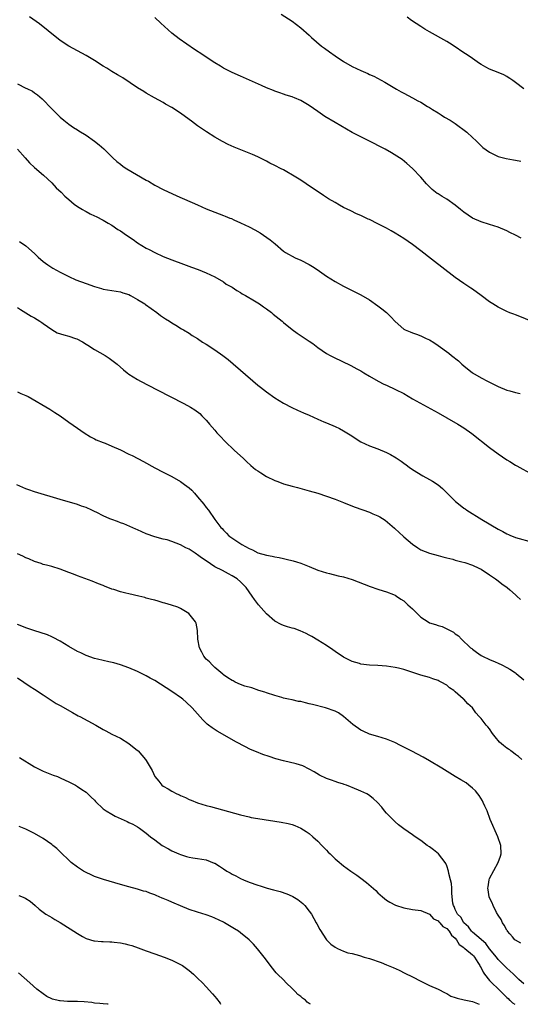
# Model space of a CAD drawing. Units: inches. Extents: x 2604000 to 2607000, y 1539000 to 1540758.
# Drawn here: x 2605652 to 2605768, y 1539000 to 1539229 of the extents above; entities that cross this region are included whole.
import ezdxf

# ---------------------------------------------------------------- set-up
doc = ezdxf.new("R2010")
doc.units = ezdxf.units.IN
doc.header["$MEASUREMENT"] = 0
doc.layers.add('LD26041539_10ft', color=72, linetype='Continuous')

msp = doc.modelspace()

# ---------------------------------------------------------------- linework, layer by layer
at = {"layer": 'LD26041539_10ft'}
for points, elevation in [([(2605770.68, 1539159), (2605768.07, 1539160.07), (2605767, 1539160.44), (2605766.61, 1539160.61), (2605765.68, 1539160.97), (2605765, 1539161.24), (2605763, 1539162.22), (2605761.78, 1539163), (2605761, 1539163.52), (2605759, 1539165.01), (2605757, 1539166.45), (2605756.66, 1539166.66), (2605755, 1539167.77), (2605753, 1539169.17), (2605747.46, 1539173.46), (2605745, 1539175.34), (2605743, 1539176.82), (2605741, 1539178.21), (2605739, 1539179.51), (2605738.05, 1539180.05), (2605737, 1539180.67), (2605735, 1539181.69), (2605733, 1539182.64), (2605732.74, 1539182.74), (2605731, 1539183.56), (2605730, 1539184), (2605728.65, 1539184.65), (2605727, 1539185.49), (2605726.02, 1539186.02), (2605725, 1539186.6), (2605723.5, 1539187.5), (2605722.27, 1539188.27), (2605718.27, 1539191), (2605717, 1539191.81), (2605716.26, 1539192.26), (2605715.12, 1539193), (2605713.74, 1539193.74), (2605713, 1539194.19), (2605712.46, 1539194.46), (2605711, 1539195.23), (2605709.8, 1539195.8), (2605709, 1539196.25), (2605707, 1539197.26), (2605705.77, 1539197.77), (2605705, 1539198.13), (2605701.51, 1539199.51), (2605700.13, 1539200.13), (2605698.81, 1539200.81), (2605697, 1539201.86), (2605695.09, 1539203.09), (2605693, 1539204.49), (2605691.53, 1539205.53), (2605691, 1539205.94), (2605689, 1539207.4), (2605687, 1539208.7), (2605685.54, 1539209.54), (2605685, 1539209.88), (2605682.93, 1539211), (2605681, 1539212.08), (2605680.45, 1539212.45), (2605679, 1539213.34), (2605675.61, 1539215.61), (2605675, 1539215.94), (2605674.35, 1539216.35), (2605673, 1539217.1), (2605671.85, 1539217.85), (2605671, 1539218.37), (2605669, 1539219.64), (2605667, 1539220.83), (2605665, 1539221.89), (2605662.99, 1539223), (2605661, 1539224.34), (2605660.14, 1539225), (2605659, 1539225.91), (2605657.3, 1539227.3), (2605657, 1539227.51), (2605656.18, 1539228.18), (2605653.84, 1539229.84)], 7910), ([(2605768.35, 1539178.35), (2605767.06, 1539179), (2605765.68, 1539179.66), (2605765, 1539179.99), (2605763, 1539180.84), (2605761, 1539181.53), (2605759, 1539182.14), (2605757, 1539182.98), (2605755, 1539184.35), (2605754.24, 1539185), (2605753, 1539186), (2605751, 1539187.41), (2605749.98, 1539187.98), (2605749, 1539188.61), (2605748.75, 1539188.75), (2605748.42, 1539189), (2605747.64, 1539189.64), (2605746.63, 1539190.63), (2605746.29, 1539191), (2605745, 1539192.49), (2605743, 1539194.56), (2605741.72, 1539195.72), (2605740.6, 1539196.6), (2605740.03, 1539197), (2605738.16, 1539198.16), (2605736.7, 1539199), (2605735, 1539199.91), (2605734.26, 1539200.26), (2605733, 1539200.92), (2605731, 1539201.89), (2605729, 1539202.93), (2605727.66, 1539203.66), (2605725, 1539205.21), (2605722.64, 1539206.64), (2605721, 1539207.8), (2605719, 1539209.23), (2605717, 1539210.39), (2605715.55, 1539211), (2605715.15, 1539211.15), (2605715, 1539211.22), (2605713.64, 1539211.64), (2605713, 1539211.86), (2605712.16, 1539212.16), (2605711, 1539212.53), (2605710.67, 1539212.67), (2605709, 1539213.33), (2605707.85, 1539213.85), (2605703.69, 1539215.69), (2605703, 1539215.99), (2605701, 1539216.88), (2605699, 1539217.92), (2605698.34, 1539218.34), (2605697, 1539219.15), (2605695, 1539220.47), (2605694.23, 1539221), (2605692.25, 1539222.25), (2605688.69, 1539224.69), (2605687, 1539226.05), (2605684.39, 1539228.39), (2605683, 1539229.7)], 7920), ([(2605712.45, 1539230.45), (2605715, 1539228.83), (2605716.04, 1539228.04), (2605717, 1539227.29), (2605719, 1539225.53), (2605719.53, 1539225), (2605721.87, 1539223), (2605722.51, 1539222.51), (2605723.68, 1539221.68), (2605725, 1539220.77), (2605727, 1539219.46), (2605729, 1539218.27), (2605731, 1539217.31), (2605732.63, 1539216.63), (2605733, 1539216.44), (2605734.01, 1539216.01), (2605736.63, 1539214.63), (2605738.53, 1539213.47), (2605739.34, 1539213), (2605740.41, 1539212.41), (2605741, 1539212.05), (2605743, 1539211.01), (2605744.28, 1539210.28), (2605745, 1539209.94), (2605746.51, 1539209), (2605747, 1539208.73), (2605747.7, 1539208.3), (2605749, 1539207.47), (2605749.69, 1539207), (2605750.5, 1539206.5), (2605751.79, 1539205.79), (2605753, 1539205), (2605755.7, 1539203), (2605757, 1539201.71), (2605757.83, 1539201), (2605759, 1539199.82), (2605759.45, 1539199.45), (2605761, 1539198.3), (2605763, 1539197.35), (2605764.85, 1539196.85), (2605765.68, 1539196.69), (2605766.53, 1539196.53), (2605767, 1539196.47), (2605768.27, 1539196.27)], 7930), ([(2605769, 1539213.1), (2605767, 1539214.55), (2605766.42, 1539215), (2605765.68, 1539215.51), (2605765.58, 1539215.58), (2605765, 1539215.93), (2605764.3, 1539216.3), (2605763, 1539216.91), (2605761, 1539217.64), (2605760.09, 1539218.09), (2605759, 1539218.74), (2605758.67, 1539219), (2605757, 1539220.1), (2605755.75, 1539221), (2605755, 1539221.49), (2605752.78, 1539223), (2605751.68, 1539223.68), (2605751, 1539224.09), (2605747, 1539226.37), (2605745.93, 1539227), (2605745, 1539227.57), (2605742.83, 1539229), (2605741.79, 1539229.79)], 7940), ([(2605651, 1539214.23), (2605653, 1539213.25), (2605653.18, 1539213.18), (2605654.51, 1539212.51), (2605655, 1539212.17), (2605655.71, 1539211.71), (2605656.76, 1539210.76), (2605659, 1539208.41), (2605661, 1539206.46), (2605661.8, 1539205.8), (2605663, 1539204.89), (2605664.11, 1539204.11), (2605665, 1539203.56), (2605665.33, 1539203.33), (2605667, 1539202.28), (2605669, 1539200.87), (2605670.04, 1539200.04), (2605671.11, 1539199.11), (2605673.28, 1539197), (2605674.2, 1539196.2), (2605675, 1539195.51), (2605675.68, 1539195), (2605676.48, 1539194.48), (2605681, 1539191.83), (2605681.55, 1539191.55), (2605683, 1539190.68), (2605685, 1539189.66), (2605688.16, 1539188.16), (2605693, 1539186.04), (2605695, 1539185.18), (2605697, 1539184.36), (2605698, 1539184), (2605699, 1539183.58), (2605699.44, 1539183.44), (2605700.47, 1539183), (2605700.86, 1539182.86), (2605701.42, 1539182.58), (2605703, 1539181.92), (2605705, 1539180.94), (2605706.28, 1539180.28), (2605707.54, 1539179.54), (2605708.36, 1539179), (2605709.91, 1539177.91), (2605711.09, 1539177), (2605713, 1539175.32), (2605713.42, 1539175), (2605715.71, 1539173.71), (2605717, 1539173.18), (2605719, 1539172.17), (2605719.73, 1539171.73), (2605720.82, 1539171), (2605723, 1539169.48), (2605725, 1539168.21), (2605727, 1539167.11), (2605729.75, 1539165.75), (2605731, 1539165.11), (2605733, 1539163.94), (2605735, 1539162.58), (2605735.89, 1539161.89), (2605736.98, 1539161), (2605737.99, 1539159.99), (2605739, 1539158.89), (2605741, 1539157.16), (2605741.31, 1539157), (2605742.49, 1539156.49), (2605743, 1539156.32), (2605743.96, 1539155.96), (2605745, 1539155.6), (2605746.2, 1539155), (2605747, 1539154.62), (2605748, 1539154), (2605749, 1539153.35), (2605751.52, 1539151.52), (2605752.13, 1539151), (2605753.73, 1539149.73), (2605754.5, 1539149), (2605755, 1539148.57), (2605757, 1539146.98), (2605759, 1539145.81), (2605760.52, 1539145), (2605761, 1539144.77), (2605762.21, 1539144.21), (2605763, 1539143.81), (2605765, 1539142.96), (2605765.68, 1539142.77), (2605767, 1539142.41), (2605768.15, 1539142.15)], 7900), ([(2605651.04, 1539199), (2605652.83, 1539197), (2605653.84, 1539195.84), (2605655, 1539194.79), (2605657.08, 1539193), (2605659, 1539191.19), (2605660.06, 1539190.06), (2605661.19, 1539189), (2605662.1, 1539188.1), (2605663, 1539187.28), (2605664.27, 1539186.27), (2605665, 1539185.72), (2605665.43, 1539185.43), (2605666.2, 1539185), (2605666.7, 1539184.7), (2605667, 1539184.54), (2605667.98, 1539183.98), (2605669, 1539183.55), (2605669.33, 1539183.33), (2605671, 1539182.51), (2605672.19, 1539181.81), (2605673, 1539181.31), (2605674.37, 1539180.37), (2605675, 1539180.01), (2605676.45, 1539179), (2605677.97, 1539177.97), (2605679, 1539177.26), (2605681, 1539176.01), (2605681.67, 1539175.67), (2605683, 1539174.96), (2605685, 1539174.08), (2605687, 1539173.29), (2605689.74, 1539172.26), (2605691.6, 1539171.6), (2605693.13, 1539171), (2605695, 1539170.24), (2605697, 1539169.29), (2605699, 1539168.12), (2605699.65, 1539167.65), (2605701, 1539166.88), (2605702.12, 1539166.12), (2605703, 1539165.66), (2605703.39, 1539165.39), (2605704.15, 1539165), (2605706.23, 1539163.76), (2605707, 1539163.29), (2605707.42, 1539163), (2605708.32, 1539162.32), (2605709, 1539161.87), (2605710.16, 1539161), (2605710.62, 1539160.62), (2605712.66, 1539159), (2605713, 1539158.7), (2605715, 1539157.09), (2605716.2, 1539156.2), (2605718.03, 1539155), (2605719, 1539154.34), (2605719.79, 1539153.79), (2605721, 1539152.88), (2605723, 1539151.5), (2605723.86, 1539151), (2605724.6, 1539150.6), (2605728.69, 1539148.69), (2605730.08, 1539147.93), (2605731, 1539147.43), (2605731.73, 1539147), (2605733, 1539146.2), (2605735.03, 1539145.03), (2605736.35, 1539144.35), (2605737, 1539144.07), (2605739.11, 1539143.11), (2605741, 1539142.15), (2605743.04, 1539140.96), (2605749, 1539137.67), (2605751, 1539136.49), (2605753.61, 1539135), (2605755, 1539134.15), (2605756.86, 1539132.86), (2605761, 1539129.63), (2605763, 1539128.13), (2605765, 1539126.71), (2605765.68, 1539126.3), (2605767, 1539125.52), (2605767.34, 1539125.34), (2605771, 1539123.28)], 7890), ([(2605651.54, 1539177.54), (2605653, 1539176.54), (2605655, 1539174.72), (2605655.88, 1539173.88), (2605657, 1539172.92), (2605658.09, 1539172.09), (2605659, 1539171.49), (2605659.3, 1539171.3), (2605661, 1539170.38), (2605662.2, 1539169.8), (2605663, 1539169.39), (2605664.63, 1539168.63), (2605667, 1539167.74), (2605668.95, 1539167.05), (2605670.6, 1539166.6), (2605671, 1539166.48), (2605675, 1539165.81), (2605675.6, 1539165.6), (2605677, 1539165.18), (2605677.35, 1539165), (2605679, 1539164.08), (2605680.68, 1539163), (2605680.86, 1539162.86), (2605683.51, 1539161), (2605684.35, 1539160.35), (2605685.54, 1539159.54), (2605686.43, 1539159), (2605687, 1539158.62), (2605687.95, 1539158.05), (2605689.24, 1539157.24), (2605689.67, 1539157), (2605691, 1539156.17), (2605691.7, 1539155.7), (2605693, 1539154.93), (2605694.14, 1539154.14), (2605695, 1539153.62), (2605697, 1539152.31), (2605698.88, 1539151), (2605700.07, 1539150.07), (2605707, 1539144.14), (2605707.65, 1539143.65), (2605709, 1539142.56), (2605711, 1539141.17), (2605713, 1539139.92), (2605714.9, 1539138.9), (2605716.26, 1539138.26), (2605717.64, 1539137.64), (2605719, 1539137.1), (2605721, 1539136.19), (2605722.4, 1539135.6), (2605723, 1539135.33), (2605725, 1539134.49), (2605726.01, 1539134.01), (2605727, 1539133.51), (2605728.55, 1539132.55), (2605731, 1539130.91), (2605733, 1539129.97), (2605735, 1539129.26), (2605737, 1539128.43), (2605737.94, 1539127.94), (2605739.2, 1539127.2), (2605740.39, 1539126.39), (2605741, 1539125.92), (2605741.54, 1539125.54), (2605742.24, 1539125), (2605743, 1539124.46), (2605745.45, 1539123), (2605747, 1539122.18), (2605747.73, 1539121.73), (2605749, 1539120.87), (2605750.06, 1539120.06), (2605751.07, 1539119.07), (2605753.08, 1539117), (2605754.15, 1539116.15), (2605755, 1539115.48), (2605755.29, 1539115.29), (2605755.69, 1539115), (2605759.2, 1539112.8), (2605763, 1539110.57), (2605764.07, 1539110.07), (2605765, 1539109.49), (2605765.36, 1539109.36), (2605765.68, 1539109.22), (2605767, 1539108.66), (2605771, 1539107.6)], 7880), ([(2605651, 1539162.2), (2605651.7, 1539161.7), (2605654.2, 1539160.2), (2605655, 1539159.79), (2605656.24, 1539159), (2605656.67, 1539158.67), (2605657, 1539158.47), (2605659, 1539157.05), (2605660.31, 1539156.31), (2605661.82, 1539155.82), (2605663, 1539155.49), (2605664.55, 1539155), (2605664.87, 1539154.87), (2605666.18, 1539154.18), (2605667, 1539153.67), (2605667.43, 1539153.43), (2605669, 1539152.42), (2605671.49, 1539151), (2605672.41, 1539150.41), (2605674.24, 1539149), (2605675.7, 1539147.7), (2605676.58, 1539147), (2605677, 1539146.69), (2605679, 1539145.39), (2605679.66, 1539145), (2605683.53, 1539143), (2605689.81, 1539139.81), (2605691.3, 1539139), (2605692.37, 1539138.37), (2605693.49, 1539137.49), (2605694.01, 1539137), (2605695, 1539135.95), (2605695.44, 1539135.44), (2605695.78, 1539135), (2605697, 1539133.6), (2605697.5, 1539133), (2605698.25, 1539132.25), (2605699.42, 1539131), (2605701.5, 1539129), (2605703.64, 1539127), (2605704.35, 1539126.35), (2605705.41, 1539125.41), (2605706.5, 1539124.5), (2605707, 1539124.14), (2605707.69, 1539123.69), (2605709, 1539122.88), (2605711, 1539121.89), (2605711.67, 1539121.67), (2605713, 1539121.15), (2605715, 1539120.58), (2605716.26, 1539120.26), (2605719, 1539119.52), (2605721, 1539118.93), (2605723, 1539118.29), (2605725, 1539117.56), (2605725.39, 1539117.39), (2605727, 1539116.77), (2605728.26, 1539116.26), (2605729.72, 1539115.72), (2605733, 1539114.54), (2605733.82, 1539114.18), (2605735, 1539113.68), (2605735.44, 1539113.44), (2605736.67, 1539112.67), (2605737.79, 1539111.79), (2605738.83, 1539110.83), (2605739, 1539110.66), (2605739.87, 1539109.87), (2605741, 1539108.79), (2605743, 1539107.09), (2605744.28, 1539106.28), (2605745, 1539105.79), (2605747, 1539104.97), (2605749, 1539104.46), (2605750.14, 1539104.14), (2605751, 1539103.95), (2605752.41, 1539103.59), (2605753, 1539103.41), (2605753.29, 1539103.29), (2605754.5, 1539103), (2605755.19, 1539102.81), (2605757, 1539102.18), (2605758.48, 1539101.52), (2605759, 1539101.25), (2605761, 1539099.94), (2605762.38, 1539099), (2605763, 1539098.55), (2605763.84, 1539097.84), (2605765.09, 1539097), (2605765.68, 1539096.47), (2605767, 1539095.29), (2605767.35, 1539095), (2605768.18, 1539094.18)], 7870), ([(2605651, 1539142.57), (2605651.82, 1539142.18), (2605653, 1539141.71), (2605653.49, 1539141.49), (2605658.55, 1539138.55), (2605659.77, 1539137.77), (2605661, 1539136.94), (2605663, 1539135.49), (2605665, 1539134.07), (2605666.59, 1539133), (2605668.07, 1539132.07), (2605669, 1539131.61), (2605669.38, 1539131.38), (2605671, 1539130.73), (2605671.43, 1539130.57), (2605673, 1539129.93), (2605675.04, 1539129.04), (2605677, 1539128.07), (2605677.72, 1539127.72), (2605680.35, 1539126.35), (2605683, 1539124.87), (2605685, 1539123.82), (2605687, 1539122.83), (2605689, 1539121.72), (2605689.97, 1539121), (2605691, 1539120.21), (2605691.63, 1539119.63), (2605692.23, 1539119), (2605693, 1539118.15), (2605694.44, 1539116.44), (2605695, 1539115.64), (2605695.5, 1539115), (2605697, 1539112.87), (2605698.43, 1539111), (2605698.72, 1539110.72), (2605699, 1539110.34), (2605699.68, 1539109.68), (2605700.29, 1539109), (2605703.25, 1539107), (2605705, 1539106.1), (2605705.81, 1539105.81), (2605707, 1539105.1), (2605709, 1539104.52), (2605710.33, 1539104.33), (2605711, 1539104.12), (2605711.98, 1539103.98), (2605713, 1539103.77), (2605713.64, 1539103.64), (2605715.24, 1539103.24), (2605715.99, 1539103), (2605717, 1539102.66), (2605718.22, 1539102.22), (2605719, 1539101.87), (2605721, 1539101.08), (2605723, 1539100.41), (2605723.74, 1539100.26), (2605725.74, 1539099.74), (2605727, 1539099.49), (2605729, 1539098.87), (2605731.76, 1539097.76), (2605733.21, 1539097.21), (2605735, 1539096.65), (2605736.21, 1539096.21), (2605737, 1539096.02), (2605738.62, 1539095.38), (2605739, 1539095.21), (2605739.32, 1539095), (2605740.29, 1539094.29), (2605741, 1539093.87), (2605741.95, 1539093), (2605742.48, 1539092.48), (2605743, 1539092.03), (2605744.03, 1539091), (2605745, 1539090.13), (2605746.67, 1539089), (2605747, 1539088.82), (2605748.4, 1539088.4), (2605749, 1539088.15), (2605749.93, 1539087.93), (2605751, 1539087.42), (2605751.8, 1539087), (2605752.61, 1539086.61), (2605753, 1539086.24), (2605753.76, 1539085.76), (2605754.46, 1539085), (2605756.58, 1539083), (2605756.82, 1539082.82), (2605757, 1539082.62), (2605757.98, 1539081.98), (2605759, 1539081.19), (2605759.37, 1539081), (2605761, 1539080.22), (2605762.3, 1539079.7), (2605763, 1539079.4), (2605763.83, 1539079), (2605765, 1539078.42), (2605765.68, 1539077.99), (2605767, 1539077.15), (2605767.21, 1539077), (2605769, 1539075.49)], 7860), ([(2605768.51, 1539057), (2605767.71, 1539057.71), (2605767, 1539058.15), (2605766.55, 1539058.55), (2605765.94, 1539059), (2605765.68, 1539059.2), (2605765.41, 1539059.41), (2605765, 1539059.64), (2605764.23, 1539060.23), (2605763.33, 1539061), (2605762.26, 1539062.26), (2605761.68, 1539063), (2605761, 1539064.13), (2605760.59, 1539064.59), (2605760.18, 1539065), (2605759, 1539066.55), (2605758.76, 1539066.76), (2605758.58, 1539067), (2605757.82, 1539067.82), (2605757.01, 1539069), (2605755.94, 1539069.94), (2605755.02, 1539071), (2605754.87, 1539071.13), (2605753, 1539072.76), (2605752.69, 1539073), (2605751.66, 1539073.66), (2605751, 1539074.31), (2605749.72, 1539075), (2605749.24, 1539075.23), (2605749, 1539075.4), (2605747.76, 1539075.76), (2605747, 1539076.03), (2605745, 1539076.58), (2605741, 1539077.91), (2605739.8, 1539078.2), (2605739, 1539078.41), (2605737, 1539078.7), (2605735, 1539078.85), (2605733, 1539078.97), (2605731, 1539079.2), (2605730.7, 1539079.3), (2605729, 1539079.78), (2605727, 1539080.8), (2605725, 1539082.13), (2605724.5, 1539082.5), (2605723, 1539083.49), (2605721, 1539084.74), (2605719.58, 1539085.58), (2605719, 1539085.88), (2605718.28, 1539086.28), (2605716.89, 1539086.9), (2605715.44, 1539087.44), (2605715, 1539087.54), (2605713.89, 1539087.89), (2605713, 1539088.14), (2605712.41, 1539088.41), (2605711, 1539089.14), (2605709, 1539090.91), (2605707.14, 1539093), (2605706.22, 1539094.22), (2605705.67, 1539095), (2605705, 1539096), (2605704.28, 1539097), (2605703, 1539098.33), (2605702.23, 1539099), (2605701, 1539099.76), (2605700.18, 1539100.18), (2605698.76, 1539101), (2605697, 1539101.86), (2605695, 1539103.19), (2605693.9, 1539103.9), (2605693, 1539104.64), (2605692.76, 1539104.76), (2605692.44, 1539105), (2605691, 1539105.94), (2605690.22, 1539106.22), (2605689, 1539106.98), (2605687, 1539107.74), (2605685.92, 1539108.08), (2605685, 1539108.28), (2605683, 1539108.81), (2605681, 1539109.53), (2605679.99, 1539109.99), (2605679, 1539110.4), (2605678.6, 1539110.6), (2605675.81, 1539111.81), (2605675, 1539112.08), (2605674.34, 1539112.34), (2605673, 1539112.81), (2605672.54, 1539113), (2605671, 1539113.73), (2605669.54, 1539114.46), (2605669, 1539114.71), (2605668.33, 1539115), (2605667, 1539115.63), (2605665.97, 1539115.97), (2605665, 1539116.32), (2605661, 1539117.48), (2605655, 1539119.26), (2605653.71, 1539119.71), (2605653, 1539119.97), (2605650.92, 1539120.92)], 7850), ([(2605768.25, 1539014.25), (2605767, 1539014.91), (2605766.91, 1539015), (2605766.31, 1539015.69), (2605765.68, 1539016.43), (2605765.2, 1539017), (2605765.13, 1539017.13), (2605765, 1539017.27), (2605764.42, 1539018.42), (2605764.01, 1539019), (2605763.7, 1539019.7), (2605763, 1539020.71), (2605762.64, 1539021.36), (2605761.82, 1539023), (2605761.62, 1539023.62), (2605761, 1539024.75), (2605760.9, 1539025), (2605760.67, 1539026.67), (2605760.61, 1539027), (2605760.64, 1539027.36), (2605760.91, 1539029), (2605761, 1539029.25), (2605763, 1539033), (2605763.52, 1539034.48), (2605763.67, 1539035), (2605763.58, 1539037), (2605762.93, 1539039), (2605761.13, 1539043), (2605760.41, 1539045), (2605759.9, 1539046.1), (2605759.52, 1539047), (2605759.35, 1539047.35), (2605758.58, 1539048.58), (2605758.23, 1539049), (2605757.69, 1539049.69), (2605757, 1539050.34), (2605756.19, 1539051), (2605755.51, 1539051.51), (2605754.28, 1539052.28), (2605753, 1539053.01), (2605751.77, 1539053.77), (2605749.84, 1539055), (2605747, 1539056.69), (2605745.51, 1539057.51), (2605742.91, 1539058.91), (2605740.27, 1539060.27), (2605738.92, 1539060.92), (2605737, 1539061.72), (2605735, 1539062.35), (2605733, 1539062.91), (2605731.56, 1539063.56), (2605731, 1539063.84), (2605729.15, 1539065.15), (2605728.09, 1539066.09), (2605727, 1539067.01), (2605725.81, 1539067.81), (2605725, 1539068.2), (2605722.77, 1539069), (2605719.75, 1539069.75), (2605719, 1539069.97), (2605718.13, 1539070.13), (2605717, 1539070.45), (2605716.51, 1539070.51), (2605715, 1539070.85), (2605714.19, 1539071), (2605713, 1539071.27), (2605712.61, 1539071.39), (2605711, 1539071.84), (2605709, 1539072.49), (2605708.63, 1539072.63), (2605707.22, 1539073), (2605705.65, 1539073.65), (2605703.99, 1539074.01), (2605703, 1539074.41), (2605701.76, 1539075), (2605701.3, 1539075.3), (2605701, 1539075.34), (2605700.04, 1539075.96), (2605699, 1539076.72), (2605698.86, 1539076.86), (2605697, 1539078.41), (2605696.36, 1539079), (2605695.74, 1539079.74), (2605695, 1539080.35), (2605694.43, 1539081), (2605693.99, 1539081.99), (2605693.42, 1539083), (2605693.03, 1539084.97), (2605693.04, 1539085.04), (2605692.96, 1539086.96), (2605692.94, 1539087), (2605692.68, 1539088.68), (2605692.48, 1539089), (2605690.94, 1539090.94), (2605689, 1539092.11), (2605688.4, 1539092.4), (2605686.92, 1539092.92), (2605685.39, 1539093.39), (2605685, 1539093.48), (2605683.83, 1539093.83), (2605683, 1539094.03), (2605682.25, 1539094.25), (2605681, 1539094.56), (2605680.66, 1539094.66), (2605679.33, 1539095), (2605677, 1539095.53), (2605676.29, 1539095.71), (2605675, 1539096.01), (2605673.47, 1539096.53), (2605673, 1539096.65), (2605671.3, 1539097.3), (2605671, 1539097.45), (2605669.88, 1539097.88), (2605668.45, 1539098.45), (2605665, 1539099.74), (2605664.09, 1539100.09), (2605663, 1539100.53), (2605661, 1539101.3), (2605659, 1539101.9), (2605657.82, 1539102.18), (2605657, 1539102.4), (2605656.56, 1539102.56), (2605655, 1539103.03), (2605653.67, 1539103.67), (2605653, 1539103.93), (2605652.29, 1539104.29), (2605651, 1539104.84)], 7840), ([(2605769, 1539004.74), (2605767.81, 1539005.81), (2605767, 1539006.56), (2605766.54, 1539007), (2605765.68, 1539007.78), (2605765, 1539008.4), (2605763, 1539010.43), (2605762.57, 1539011), (2605761, 1539012.9), (2605760.12, 1539014.12), (2605759.08, 1539015), (2605759, 1539015.09), (2605757, 1539016.81), (2605756.81, 1539017), (2605756.07, 1539018.07), (2605755, 1539018.98), (2605754.27, 1539020.27), (2605753.52, 1539021), (2605753, 1539022.06), (2605752.75, 1539022.75), (2605752.59, 1539023), (2605752.44, 1539023.56), (2605752.3, 1539025), (2605752.16, 1539025.84), (2605752.17, 1539027), (2605752.1, 1539028.1), (2605751.9, 1539029), (2605751.53, 1539030.47), (2605751.43, 1539031), (2605751, 1539032.25), (2605750.78, 1539032.78), (2605750.64, 1539033), (2605749.07, 1539035), (2605747.95, 1539035.95), (2605747, 1539036.64), (2605746.48, 1539037), (2605745, 1539038.09), (2605743.63, 1539039), (2605743, 1539039.45), (2605741, 1539040.83), (2605739.79, 1539041.79), (2605739, 1539042.46), (2605738.43, 1539043), (2605737, 1539044.49), (2605736.55, 1539045), (2605735.86, 1539045.86), (2605734.85, 1539047), (2605733.91, 1539047.91), (2605732.76, 1539048.76), (2605732.37, 1539049), (2605731, 1539049.63), (2605729, 1539050.46), (2605728.6, 1539050.6), (2605727.63, 1539051), (2605727.16, 1539051.16), (2605727, 1539051.22), (2605725.62, 1539051.62), (2605725, 1539051.88), (2605724.14, 1539052.14), (2605723, 1539052.59), (2605721.34, 1539053.34), (2605720.11, 1539054.11), (2605719, 1539054.73), (2605717.47, 1539055.47), (2605715.96, 1539055.96), (2605713, 1539056.65), (2605711.17, 1539057.17), (2605709.66, 1539057.66), (2605708.18, 1539058.18), (2605706.73, 1539058.73), (2605705.33, 1539059.33), (2605703.98, 1539059.98), (2605702.08, 1539061), (2605697.56, 1539063.56), (2605696.35, 1539064.35), (2605695.54, 1539065), (2605695.23, 1539065.23), (2605695, 1539065.47), (2605694.22, 1539066.22), (2605693, 1539067.62), (2605691.75, 1539069), (2605690.36, 1539070.36), (2605689.56, 1539071), (2605689.25, 1539071.25), (2605687, 1539072.79), (2605685.68, 1539073.68), (2605683, 1539075.33), (2605681.91, 1539075.91), (2605681, 1539076.43), (2605679, 1539077.43), (2605677, 1539078.35), (2605675.03, 1539079.03), (2605673.45, 1539079.45), (2605672.32, 1539079.68), (2605669.69, 1539080.31), (2605669, 1539080.5), (2605667, 1539081.16), (2605665.77, 1539081.77), (2605665, 1539082.1), (2605663, 1539083.26), (2605661, 1539084.49), (2605659.38, 1539085.38), (2605659, 1539085.53), (2605658.01, 1539086.01), (2605654.86, 1539087), (2605653.47, 1539087.47), (2605653, 1539087.59), (2605652.02, 1539088.02), (2605651, 1539088.38)], 7830), ([(2605651, 1539076.01), (2605652.53, 1539075), (2605653.97, 1539073.97), (2605655, 1539073.33), (2605657, 1539072), (2605660.05, 1539070.05), (2605661, 1539069.53), (2605663.88, 1539067.88), (2605665.17, 1539067.17), (2605665.52, 1539067), (2605669.3, 1539065), (2605671, 1539063.97), (2605671.64, 1539063.64), (2605673, 1539062.91), (2605675, 1539061.92), (2605677, 1539060.71), (2605679, 1539059.1), (2605679.11, 1539059), (2605680, 1539058), (2605680.85, 1539057), (2605681, 1539056.78), (2605682.43, 1539054.43), (2605683.06, 1539053), (2605683.94, 1539051.94), (2605684.68, 1539051), (2605685, 1539050.76), (2605686.15, 1539050.15), (2605687, 1539049.59), (2605688.17, 1539049), (2605688.75, 1539048.76), (2605689, 1539048.6), (2605690.16, 1539048.16), (2605691, 1539047.69), (2605691.51, 1539047.51), (2605693, 1539046.89), (2605695, 1539046.27), (2605695.98, 1539046.02), (2605701.55, 1539044.45), (2605703, 1539044.07), (2605705, 1539043.61), (2605705.5, 1539043.5), (2605707, 1539043.26), (2605712.42, 1539042.42), (2605714.08, 1539042.08), (2605715, 1539041.82), (2605715.6, 1539041.6), (2605717, 1539041.01), (2605718.25, 1539040.25), (2605719, 1539039.72), (2605719.84, 1539039), (2605721, 1539037.94), (2605721.89, 1539037), (2605722.45, 1539036.45), (2605723, 1539035.85), (2605723.43, 1539035.43), (2605723.83, 1539035), (2605725, 1539033.87), (2605725.48, 1539033.48), (2605727, 1539032.2), (2605728.66, 1539031), (2605730.04, 1539030.04), (2605731, 1539029.34), (2605732.32, 1539028.32), (2605734.46, 1539026.46), (2605735, 1539025.93), (2605736.08, 1539025), (2605737, 1539024.26), (2605737.76, 1539023.76), (2605739.05, 1539023.05), (2605741, 1539022.44), (2605743, 1539022.1), (2605745, 1539021.86), (2605747, 1539021.01), (2605747.92, 1539019.92), (2605749, 1539019.42), (2605749.17, 1539019.17), (2605749.37, 1539019), (2605750.08, 1539018.08), (2605751, 1539017.62), (2605751.57, 1539017), (2605752.1, 1539016.1), (2605753, 1539015.36), (2605753.29, 1539015), (2605753.92, 1539013.92), (2605755, 1539013.21), (2605755.1, 1539013.1), (2605755.25, 1539013), (2605757, 1539011.51), (2605757.25, 1539011.25), (2605757.46, 1539011), (2605758.28, 1539009.72), (2605758.71, 1539009), (2605758.79, 1539008.79), (2605759, 1539008.52), (2605759.5, 1539007.5), (2605759.84, 1539007), (2605761, 1539005.57), (2605761.52, 1539005), (2605763, 1539003.62), (2605765, 1539001.6), (2605765.32, 1539001.32), (2605765.63, 1539001), (2605765.68, 1539000.95), (2605766.35, 1539000.35), (2605766.85, 1539000)], 7820), ([(2605651.47, 1539057.47), (2605655, 1539055.3), (2605657, 1539054.3), (2605659.36, 1539053.36), (2605660.35, 1539053), (2605661, 1539052.74), (2605662.17, 1539052.17), (2605663, 1539051.81), (2605664.55, 1539051), (2605665, 1539050.73), (2605666.01, 1539050.01), (2605667, 1539049.36), (2605667.44, 1539049), (2605668.22, 1539048.22), (2605669, 1539047.48), (2605669.23, 1539047.23), (2605671, 1539045.52), (2605671.69, 1539045), (2605673, 1539044.23), (2605673.81, 1539043.81), (2605676.57, 1539042.57), (2605677, 1539042.34), (2605677.9, 1539041.9), (2605679, 1539041.27), (2605679.42, 1539041), (2605681, 1539039.86), (2605682.03, 1539039), (2605683, 1539038.26), (2605684.74, 1539037), (2605686.17, 1539036.17), (2605687, 1539035.75), (2605688.59, 1539035), (2605689, 1539034.83), (2605690.42, 1539034.42), (2605691, 1539034.24), (2605691.9, 1539034.1), (2605693, 1539033.96), (2605695, 1539033.64), (2605696.88, 1539032.88), (2605697, 1539032.82), (2605698.12, 1539032.12), (2605699, 1539031.5), (2605699.8, 1539031), (2605700.58, 1539030.58), (2605701, 1539030.32), (2605701.91, 1539029.91), (2605703, 1539029.32), (2605703.7, 1539029), (2605705, 1539028.45), (2605707, 1539027.71), (2605707.55, 1539027.55), (2605709.17, 1539027), (2605710.65, 1539026.65), (2605711, 1539026.54), (2605712.25, 1539026.25), (2605713.75, 1539025.75), (2605715, 1539025.2), (2605715.13, 1539025.13), (2605716.36, 1539024.36), (2605717.46, 1539023.47), (2605717.93, 1539023), (2605719, 1539021.69), (2605719.51, 1539021), (2605720.62, 1539019), (2605720.73, 1539018.73), (2605721.42, 1539017.42), (2605723, 1539015.02), (2605724.03, 1539014.03), (2605725, 1539013.31), (2605725.58, 1539013), (2605727, 1539012.39), (2605728.01, 1539012.01), (2605729, 1539011.79), (2605730.66, 1539011.34), (2605731.75, 1539011), (2605733, 1539010.63), (2605735.72, 1539009.72), (2605737, 1539009.21), (2605738.55, 1539008.55), (2605739.93, 1539007.93), (2605741.27, 1539007.27), (2605743, 1539006.4), (2605745, 1539005.35), (2605747, 1539004.37), (2605749, 1539003.49), (2605750.64, 1539002.64), (2605751, 1539002.52), (2605751.93, 1539001.93), (2605753, 1539001.61), (2605753.42, 1539001.42), (2605755.04, 1539001.03), (2605757, 1539000.62), (2605758.16, 1539000.16), (2605758.53, 1539000)], 7810), ([(2605719.26, 1539000), (2605719, 1539000.22), (2605718.53, 1539000.53), (2605718.08, 1539001), (2605717.41, 1539001.41), (2605717, 1539001.81), (2605716.31, 1539002.31), (2605715.71, 1539003), (2605715, 1539003.69), (2605713.6, 1539005), (2605713, 1539005.68), (2605711.6, 1539007), (2605711.31, 1539007.31), (2605711, 1539007.74), (2605710.41, 1539008.41), (2605708.5, 1539011), (2605706.94, 1539012.94), (2605705.99, 1539013.99), (2605705.02, 1539015), (2605703, 1539016.62), (2605702.51, 1539017), (2605701.59, 1539017.59), (2605699.28, 1539019), (2605699, 1539019.15), (2605697, 1539020.08), (2605696.33, 1539020.33), (2605695, 1539020.8), (2605693, 1539021.42), (2605691, 1539022.09), (2605689, 1539022.91), (2605687.55, 1539023.55), (2605687, 1539023.74), (2605686.13, 1539024.13), (2605685, 1539024.6), (2605684.71, 1539024.71), (2605684.07, 1539025), (2605683.31, 1539025.31), (2605683, 1539025.46), (2605681.83, 1539025.83), (2605681, 1539026.22), (2605680.37, 1539026.37), (2605679, 1539026.82), (2605677, 1539027.32), (2605675, 1539027.88), (2605671.05, 1539029.05), (2605669, 1539029.77), (2605668.17, 1539030.17), (2605667, 1539030.68), (2605666.43, 1539031), (2605665, 1539031.92), (2605663.57, 1539033), (2605663, 1539033.52), (2605661.24, 1539035.24), (2605661, 1539035.46), (2605660.23, 1539036.23), (2605659.24, 1539037), (2605659, 1539037.18), (2605657, 1539038.56), (2605655, 1539039.74), (2605653, 1539040.77), (2605651.41, 1539041.41)], 7800), ([(2605651.34, 1539025.34), (2605652.76, 1539024.76), (2605653, 1539024.62), (2605653.97, 1539023.97), (2605655.17, 1539023), (2605656.12, 1539022.12), (2605657, 1539021.44), (2605657.64, 1539021), (2605658.48, 1539020.48), (2605659, 1539020.21), (2605659.74, 1539019.74), (2605661, 1539019.04), (2605665, 1539016.45), (2605666.2, 1539015.8), (2605667, 1539015.35), (2605668.79, 1539014.79), (2605669, 1539014.75), (2605670.6, 1539014.6), (2605671, 1539014.6), (2605672.53, 1539014.53), (2605673, 1539014.53), (2605673.52, 1539014.48), (2605675, 1539014.31), (2605676.09, 1539014.09), (2605677, 1539013.88), (2605677.68, 1539013.68), (2605679.17, 1539013.17), (2605681, 1539012.47), (2605683, 1539011.76), (2605685.21, 1539011), (2605687, 1539010.31), (2605689, 1539009.29), (2605689.45, 1539009), (2605691, 1539007.86), (2605692.04, 1539007), (2605693, 1539006.09), (2605694.1, 1539005), (2605695, 1539004.03), (2605696.47, 1539002.47), (2605697, 1539001.79), (2605697.38, 1539001.37), (2605698.23, 1539000.23), (2605698.35, 1539000)], 7790), ([(2605672.15, 1539000), (2605672.02, 1539000.02), (2605671, 1539000.1), (2605670.22, 1539000.22), (2605669, 1539000.3), (2605668.39, 1539000.39), (2605666.54, 1539000.54), (2605665, 1539000.63), (2605662.68, 1539000.68), (2605661, 1539000.79), (2605660.81, 1539000.81), (2605659.2, 1539001.2), (2605659, 1539001.28), (2605657.84, 1539001.84), (2605657, 1539002.43), (2605655.56, 1539003.56), (2605653.94, 1539005), (2605651.29, 1539007.29)], 7780)]:
    msp.add_lwpolyline(points, dxfattribs=dict(at, elevation=elevation))

doc.saveas('drawing.dxf')
